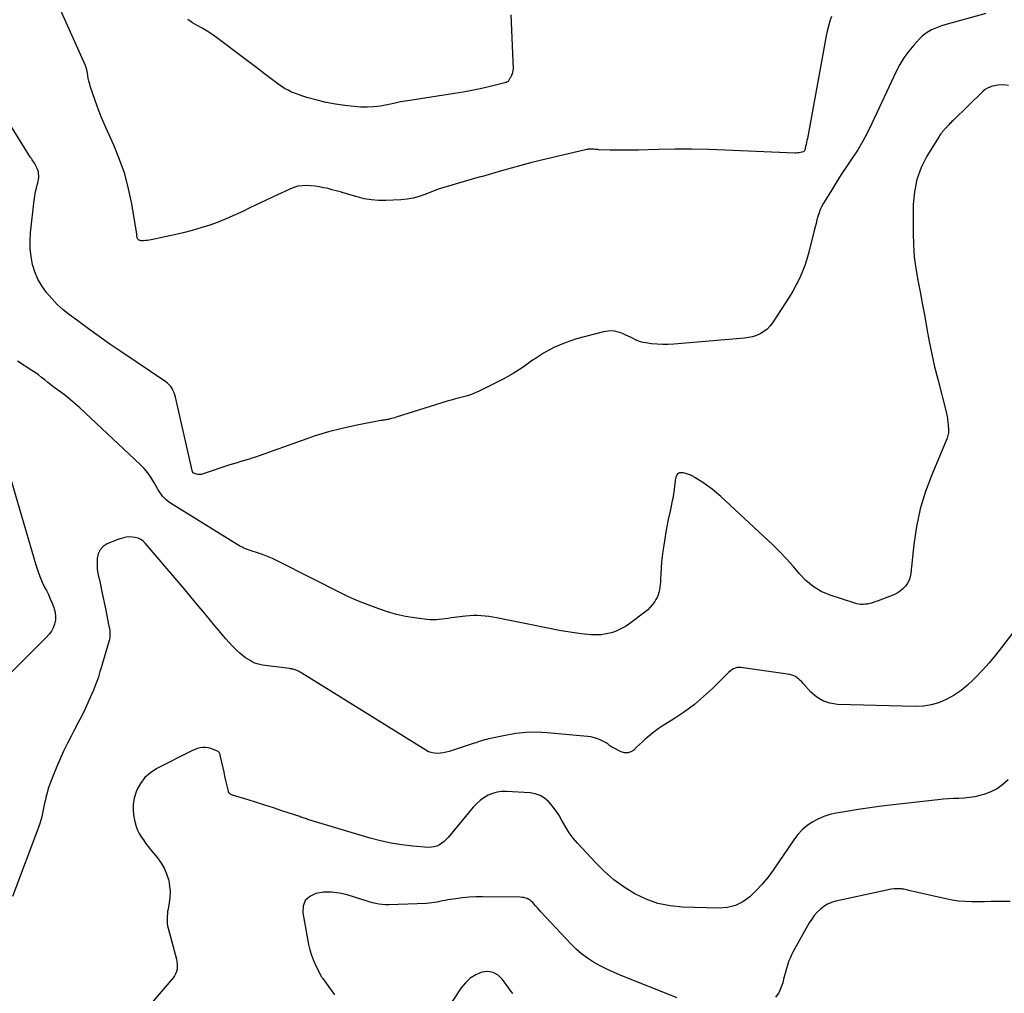
# Model space of a CAD drawing. Units: feet. Extents: x 2025000 to 2030031, y 575000 to 580000.
# Drawn here: x 2025255 to 2025408, y 576114 to 576266 of the extents above; entities that cross this region are included whole.
import ezdxf

# ---------------------------------------------------------------- set-up
doc = ezdxf.new("R2010")
doc.units = ezdxf.units.FT
doc.header["$LTSCALE"] = 100
doc.header["$MEASUREMENT"] = 0
doc.layers.add('CONTOUR INDEX', color=32, linetype='Continuous', lineweight=25)
doc.layers.add('CONTOUR INTERMEDIATE', color=40, linetype='Continuous', lineweight=25)

msp = doc.modelspace()

# ---------------------------------------------------------------- linework, layer by layer
at = {"layer": 'CONTOUR INDEX', "elevation": 800, "flags": 128}
msp.add_lwpolyline([(2025409.65, 576170.27), (2025407.79, 576167.87), (2025406.83, 576166.67), (2025405.84, 576165.49), (2025404.81, 576164.35), (2025403.76, 576163.22), (2025403.43, 576162.88), (2025402.48, 576162), (2025401.48, 576161.18), (2025400.41, 576160.46), (2025399.29, 576159.81), (2025398.11, 576159.31), (2025396.89, 576158.93), (2025395.64, 576158.74), (2025394.36, 576158.68), (2025382.24, 576159.01), (2025381.08, 576159.19), (2025379.99, 576159.54), (2025379.03, 576160.14), (2025378.14, 576160.91), (2025376.93, 576162.26), (2025376.71, 576162.5), (2025376.48, 576162.72), (2025376.24, 576162.94), (2025376, 576163.14), (2025375.74, 576163.32), (2025375.46, 576163.47), (2025375.17, 576163.57), (2025374.86, 576163.64), (2025367.24, 576164.76), (2025366.94, 576164.77), (2025366.64, 576164.74), (2025366.36, 576164.66), (2025366.08, 576164.53), (2025365.82, 576164.36), (2025365.56, 576164.18), (2025365.33, 576163.98), (2025365.1, 576163.77), (2025362.81, 576161.5), (2025361.43, 576160.21), (2025360, 576159), (2025358.49, 576157.87), (2025356.93, 576156.82), (2025355.02, 576155.62), (2025354.39, 576155.2), (2025353.77, 576154.75), (2025353.17, 576154.28), (2025352.59, 576153.79), (2025352.36, 576153.58), (2025351.91, 576153.17), (2025351.46, 576152.76), (2025351.02, 576152.34), (2025350.58, 576151.91), (2025350.13, 576151.62), (2025349.65, 576151.45), (2025349.15, 576151.47), (2025348.63, 576151.61), (2025347.3, 576152.29), (2025347.15, 576152.37), (2025347, 576152.47), (2025346.87, 576152.57), (2025346.73, 576152.68), (2025346.6, 576152.8), (2025346.47, 576152.9), (2025346.32, 576152.99), (2025346.17, 576153.08), (2025345.48, 576153.42), (2025344.97, 576153.64), (2025344.45, 576153.82), (2025343.91, 576153.94), (2025343.36, 576154.02), (2025337.11, 576154.59), (2025335.47, 576154.66), (2025333.83, 576154.64), (2025332.21, 576154.46), (2025330.59, 576154.19), (2025328.02, 576153.64), (2025327.69, 576153.56), (2025327.36, 576153.48), (2025327.04, 576153.38), (2025326.72, 576153.27), (2025326.4, 576153.16), (2025326.08, 576153.05), (2025325.76, 576152.95), (2025325.44, 576152.85), (2025321.84, 576151.7), (2025321.39, 576151.58), (2025320.92, 576151.48), (2025320.45, 576151.42), (2025319.98, 576151.39), (2025319.52, 576151.42), (2025319.06, 576151.5), (2025318.63, 576151.65), (2025318.22, 576151.86), (2025298.95, 576163.86), (2025298.78, 576163.97), (2025298.61, 576164.06), (2025298.43, 576164.16), (2025298.26, 576164.24), (2025298.17, 576164.29), (2025298.03, 576164.35), (2025297.9, 576164.4), (2025297.76, 576164.44), (2025297.61, 576164.48), (2025297.47, 576164.51), (2025297.33, 576164.54), (2025297.18, 576164.56), (2025297.03, 576164.58), (2025292.81, 576165.13), (2025292.41, 576165.2), (2025292.01, 576165.3), (2025291.63, 576165.44), (2025291.25, 576165.61), (2025290.89, 576165.81), (2025290.54, 576166.03), (2025290.21, 576166.27), (2025289.88, 576166.53), (2025289.33, 576166.99), (2025288.75, 576167.51), (2025288.18, 576168.04), (2025287.65, 576168.61), (2025287.13, 576169.19), (2025286.76, 576169.62), (2025286.08, 576170.43), (2025285.4, 576171.25), (2025284.72, 576172.07), (2025284.05, 576172.89), (2025283.55, 576173.5), (2025282.63, 576174.62), (2025281.7, 576175.74), (2025280.76, 576176.86), (2025279.82, 576177.96), (2025274.59, 576184.08), (2025274.25, 576184.4), (2025273.89, 576184.66), (2025273.47, 576184.85), (2025273.03, 576184.98), (2025272.56, 576185.04), (2025272.09, 576185.05), (2025271.63, 576185), (2025271.17, 576184.9), (2025271.14, 576184.89), (2025270.66, 576184.75), (2025270.2, 576184.6), (2025269.73, 576184.42), (2025269.28, 576184.24), (2025268.69, 576183.98), (2025268.07, 576183.57), (2025267.58, 576183.07), (2025267.29, 576182.44), (2025267.13, 576181.71), (2025267.1, 576181.05), (2025267.1, 576180.51), (2025267.13, 576179.97), (2025267.21, 576179.44), (2025267.33, 576178.91), (2025267.46, 576178.39), (2025267.58, 576177.86), (2025267.7, 576177.33), (2025267.81, 576176.8), (2025268.44, 576173.65), (2025268.55, 576173.09), (2025268.67, 576172.54), (2025268.78, 576171.98), (2025268.9, 576171.42), (2025269.03, 576170.76), (2025269.07, 576170.53), (2025269.1, 576170.3), (2025269.11, 576170.07), (2025269.11, 576169.85), (2025269.09, 576169.62), (2025269.07, 576169.39), (2025269.02, 576169.17), (2025268.97, 576168.94), (2025267.67, 576164.52), (2025267.55, 576164.11), (2025267.42, 576163.69), (2025267.3, 576163.27), (2025267.16, 576162.85), (2025267.03, 576162.44), (2025266.88, 576162.03), (2025266.71, 576161.63), (2025266.54, 576161.22), (2025265.83, 576159.62), (2025265.28, 576158.42), (2025264.71, 576157.24), (2025264.12, 576156.06), (2025263.51, 576154.9), (2025263.05, 576154.04), (2025262.45, 576152.89), (2025261.87, 576151.72), (2025261.34, 576150.54), (2025260.84, 576149.34), (2025260.01, 576147.28), (2025259.75, 576146.6), (2025259.52, 576145.92), (2025259.33, 576145.23), (2025259.15, 576144.53), (2025259.07, 576144.17), (2025258.95, 576143.65), (2025258.84, 576143.12), (2025258.73, 576142.59), (2025258.62, 576142.06), (2025258.51, 576141.53), (2025258.37, 576141.01), (2025258.21, 576140.5), (2025258.04, 576139.99), (2025253.96, 576129.12)], dxfattribs=at)
at = {"layer": 'CONTOUR INTERMEDIATE', "flags": 128}
for points, elevation in [([(2025381.33, 576266.01), (2025381.08, 576265.27), (2025380.86, 576264.52), (2025380.67, 576263.75), (2025380.51, 576262.99), (2025377.58, 576247.03), (2025377.52, 576246.72), (2025377.45, 576246.41), (2025377.38, 576246.1), (2025377.31, 576245.79), (2025377.16, 576245.22), (2025377.15, 576245.2), (2025377.15, 576245.18), (2025377.14, 576245.17), (2025377.13, 576245.15), (2025377.09, 576245.09), (2025376.98, 576244.98), (2025376.96, 576244.97), (2025376.95, 576244.96), (2025376.93, 576244.96), (2025376.91, 576244.95), (2025376.51, 576244.86), (2025376.29, 576244.82), (2025376.07, 576244.79), (2025375.85, 576244.78), (2025375.63, 576244.78), (2025364.81, 576245.24), (2025362.19, 576245.32), (2025359.58, 576245.37), (2025356.96, 576245.36), (2025354.35, 576245.31), (2025351.31, 576245.23), (2025350.21, 576245.21), (2025349.11, 576245.2), (2025348.02, 576245.21), (2025346.92, 576245.24), (2025345.1, 576245.3), (2025344.92, 576245.31), (2025344.73, 576245.32), (2025344.55, 576245.34), (2025344.37, 576245.36), (2025344.25, 576245.37), (2025344.12, 576245.38), (2025344, 576245.39), (2025343.88, 576245.39), (2025343.75, 576245.38), (2025343.63, 576245.37), (2025343.51, 576245.36), (2025343.38, 576245.34), (2025343.26, 576245.31), (2025336.01, 576243.61), (2025334.5, 576243.25), (2025333, 576242.86), (2025331.51, 576242.45), (2025330.02, 576242.02), (2025328.11, 576241.45), (2025327.58, 576241.3), (2025327.05, 576241.15), (2025326.51, 576241), (2025325.98, 576240.85), (2025325.44, 576240.7), (2025324.91, 576240.55), (2025324.38, 576240.4), (2025323.84, 576240.25), (2025321.75, 576239.63), (2025320.83, 576239.34), (2025319.91, 576239.03), (2025319, 576238.69), (2025318.1, 576238.33), (2025317.19, 576238.01), (2025316.27, 576237.75), (2025315.32, 576237.6), (2025314.37, 576237.5), (2025312, 576237.4), (2025310.88, 576237.41), (2025309.76, 576237.49), (2025308.65, 576237.68), (2025307.56, 576237.95), (2025306.25, 576238.34), (2025305.81, 576238.47), (2025305.38, 576238.59), (2025304.95, 576238.72), (2025304.51, 576238.84), (2025304.08, 576238.96), (2025303.64, 576239.08), (2025303.21, 576239.19), (2025302.77, 576239.29), (2025302.33, 576239.39), (2025301.67, 576239.52), (2025301.01, 576239.63), (2025300.34, 576239.69), (2025299.67, 576239.73), (2025298.99, 576239.69), (2025298.33, 576239.6), (2025297.69, 576239.42), (2025297.07, 576239.18), (2025295.75, 576238.56), (2025294.47, 576237.96), (2025293.2, 576237.36), (2025291.93, 576236.75), (2025290.66, 576236.13), (2025289.88, 576235.75), (2025288.59, 576235.15), (2025287.28, 576234.58), (2025285.96, 576234.05), (2025284.62, 576233.56), (2025283.26, 576233.12), (2025281.89, 576232.71), (2025280.51, 576232.35), (2025279.12, 576232.03), (2025275.5, 576231.26), (2025275.21, 576231.21), (2025274.92, 576231.17), (2025274.63, 576231.15), (2025274.33, 576231.14), (2025274, 576231.14), (2025273.87, 576231.15), (2025273.76, 576231.18), (2025273.65, 576231.23), (2025273.54, 576231.29), (2025273.46, 576231.38), (2025273.39, 576231.47), (2025273.35, 576231.58), (2025273.32, 576231.69), (2025273.31, 576231.81), (2025273.3, 576231.94), (2025273.28, 576232.06), (2025273.27, 576232.18), (2025272.49, 576236.87), (2025272, 576239.22), (2025271.4, 576241.54), (2025270.61, 576243.79), (2025269.71, 576246.01), (2025268.45, 576248.77), (2025268.09, 576249.59), (2025267.75, 576250.41), (2025267.43, 576251.25), (2025267.12, 576252.09), (2025266.1, 576255.05), (2025265.96, 576255.5), (2025265.83, 576255.94), (2025265.73, 576256.39), (2025265.64, 576256.85), (2025265.54, 576257.52), (2025265.52, 576257.64), (2025265.49, 576257.77), (2025265.46, 576257.89), (2025265.43, 576258.01), (2025265.39, 576258.14), (2025265.35, 576258.26), (2025265.3, 576258.37), (2025265.25, 576258.49), (2025260.48, 576269.17)], 812), ([(2025405.34, 576266.51), (2025398.98, 576264.72), (2025398.44, 576264.55), (2025397.9, 576264.37), (2025397.38, 576264.15), (2025396.86, 576263.92), (2025396.36, 576263.65), (2025395.89, 576263.34), (2025395.46, 576262.98), (2025395.06, 576262.59), (2025394.13, 576261.57), (2025393.34, 576260.61), (2025392.6, 576259.61), (2025391.96, 576258.55), (2025391.38, 576257.44), (2025387.62, 576249.38), (2025386.94, 576247.99), (2025386.21, 576246.63), (2025385.41, 576245.3), (2025384.57, 576244), (2025383.71, 576242.72), (2025382.86, 576241.42), (2025382.03, 576240.11), (2025381.21, 576238.79), (2025380.11, 576236.98), (2025379.84, 576236.49), (2025379.59, 576235.98), (2025379.39, 576235.46), (2025379.22, 576234.92), (2025379.07, 576234.38), (2025378.93, 576233.83), (2025378.79, 576233.28), (2025378.65, 576232.73), (2025377.81, 576229.35), (2025377.52, 576228.29), (2025377.18, 576227.26), (2025376.78, 576226.25), (2025376.33, 576225.25), (2025375.83, 576224.27), (2025375.31, 576223.31), (2025374.75, 576222.37), (2025374.17, 576221.45), (2025372.13, 576218.34), (2025371.74, 576217.83), (2025371.31, 576217.38), (2025370.8, 576217), (2025370.26, 576216.66), (2025369.66, 576216.41), (2025369.06, 576216.2), (2025368.43, 576216.06), (2025367.79, 576215.97), (2025356.82, 576215.05), (2025355.95, 576215.01), (2025355.08, 576215), (2025354.21, 576215.04), (2025353.34, 576215.12), (2025352.45, 576215.23), (2025352.03, 576215.31), (2025351.63, 576215.41), (2025351.23, 576215.56), (2025350.85, 576215.73), (2025350.47, 576215.92), (2025350.09, 576216.11), (2025349.71, 576216.29), (2025349.32, 576216.47), (2025348.72, 576216.74), (2025348.02, 576216.97), (2025347.31, 576217.1), (2025346.6, 576217.08), (2025345.87, 576216.97), (2025341.69, 576215.86), (2025339.9, 576215.27), (2025338.17, 576214.55), (2025336.54, 576213.65), (2025334.96, 576212.62), (2025334.84, 576212.53), (2025333.35, 576211.48), (2025331.82, 576210.5), (2025330.24, 576209.59), (2025328.62, 576208.75), (2025326.51, 576207.71), (2025325.92, 576207.45), (2025325.32, 576207.21), (2025324.71, 576207.02), (2025324.08, 576206.85), (2025323.45, 576206.69), (2025322.83, 576206.53), (2025322.2, 576206.35), (2025321.58, 576206.17), (2025313.62, 576203.68), (2025313.39, 576203.61), (2025313.16, 576203.54), (2025312.93, 576203.48), (2025312.7, 576203.42), (2025312.55, 576203.38), (2025312.39, 576203.34), (2025312.23, 576203.31), (2025312.06, 576203.28), (2025311.9, 576203.26), (2025311.73, 576203.24), (2025311.57, 576203.21), (2025311.4, 576203.19), (2025311.24, 576203.15), (2025307.31, 576202.38), (2025305.2, 576201.92), (2025303.1, 576201.39), (2025301.03, 576200.77), (2025298.98, 576200.08), (2025292.32, 576197.68), (2025291.75, 576197.48), (2025291.18, 576197.29), (2025290.61, 576197.12), (2025290.04, 576196.95), (2025289.46, 576196.78), (2025288.89, 576196.61), (2025288.32, 576196.43), (2025287.75, 576196.25), (2025283.58, 576194.85), (2025283.34, 576194.79), (2025283.09, 576194.76), (2025282.84, 576194.78), (2025282.59, 576194.83), (2025282.13, 576194.97), (2025282.11, 576194.98), (2025282.09, 576194.99), (2025282.07, 576195), (2025282.06, 576195.02), (2025282.01, 576195.09), (2025282, 576195.11), (2025281.99, 576195.13), (2025281.98, 576195.15), (2025281.97, 576195.17), (2025279.31, 576206.78), (2025279.21, 576207.14), (2025279.09, 576207.48), (2025278.94, 576207.81), (2025278.77, 576208.14), (2025278.57, 576208.44), (2025278.34, 576208.72), (2025278.08, 576208.96), (2025277.79, 576209.19), (2025270.79, 576213.91), (2025269.1, 576215.07), (2025267.41, 576216.24), (2025265.75, 576217.44), (2025264.09, 576218.66), (2025262.81, 576219.61), (2025261.84, 576220.4), (2025260.91, 576221.23), (2025260.05, 576222.13), (2025259.23, 576223.07), (2025258.52, 576224.1), (2025257.91, 576225.15), (2025257.44, 576226.28), (2025257.07, 576227.45), (2025256.84, 576228.66), (2025256.7, 576229.88), (2025256.68, 576231.11), (2025256.76, 576232.34), (2025257.32, 576237.46), (2025257.4, 576238.01), (2025257.49, 576238.55), (2025257.61, 576239.09), (2025257.75, 576239.62), (2025257.9, 576240.12), (2025257.96, 576240.41), (2025258.01, 576240.69), (2025258.03, 576240.98), (2025258.04, 576241.27), (2025258.01, 576241.55), (2025257.97, 576241.83), (2025257.89, 576242.11), (2025257.79, 576242.38), (2025257.69, 576242.6), (2025257.6, 576242.79), (2025257.49, 576242.99), (2025257.38, 576243.18), (2025257.25, 576243.36), (2025257.13, 576243.54), (2025257, 576243.72), (2025256.88, 576243.91), (2025256.76, 576244.09), (2025253.29, 576249.7)], 808), ([(2025331.48, 576266.26), (2025331.8, 576257.9), (2025331.78, 576257.62), (2025331.74, 576257.35), (2025331.66, 576257.09), (2025331.54, 576256.83), (2025331.38, 576256.55), (2025331.32, 576256.44), (2025331.26, 576256.33), (2025331.2, 576256.22), (2025331.14, 576256.11), (2025331.04, 576255.92), (2025330.95, 576255.84), (2025330.79, 576255.79), (2025330.73, 576255.77), (2025330.66, 576255.75), (2025330.59, 576255.73), (2025330.52, 576255.71), (2025328.02, 576255.09), (2025326.7, 576254.78), (2025325.37, 576254.49), (2025324.03, 576254.25), (2025322.69, 576254.02), (2025316.4, 576253.08), (2025315.36, 576252.91), (2025314.32, 576252.72), (2025313.28, 576252.51), (2025312.24, 576252.28), (2025311.21, 576252.09), (2025310.17, 576251.95), (2025309.12, 576251.92), (2025308.07, 576251.94), (2025307.07, 576252.01), (2025305.62, 576252.16), (2025304.17, 576252.36), (2025302.75, 576252.64), (2025301.33, 576252.99), (2025299.71, 576253.43), (2025299.11, 576253.61), (2025298.52, 576253.81), (2025297.94, 576254.03), (2025297.36, 576254.27), (2025296.8, 576254.54), (2025296.25, 576254.84), (2025295.72, 576255.18), (2025295.22, 576255.54), (2025294.18, 576256.33), (2025293.16, 576257.1), (2025292.14, 576257.88), (2025291.12, 576258.65), (2025290.1, 576259.42), (2025285.68, 576262.74), (2025284.96, 576263.25), (2025284.22, 576263.74), (2025283.46, 576264.19), (2025282.69, 576264.62), (2025281.93, 576265.06), (2025281.21, 576265.56)], 816), ([(2025408.88, 576255.29), (2025408.09, 576255.4), (2025407.26, 576255.35), (2025406.36, 576255.16), (2025405.96, 576255.04), (2025405.58, 576254.87), (2025405.23, 576254.65), (2025404.9, 576254.38), (2025400.24, 576249.86), (2025400.06, 576249.68), (2025399.88, 576249.5), (2025399.71, 576249.32), (2025399.54, 576249.13), (2025399.33, 576248.91), (2025399.26, 576248.83), (2025399.2, 576248.76), (2025399.13, 576248.69), (2025399.06, 576248.61), (2025399, 576248.54), (2025398.93, 576248.47), (2025398.87, 576248.39), (2025398.8, 576248.32), (2025398.62, 576248.12), (2025398.47, 576247.94), (2025398.32, 576247.75), (2025398.19, 576247.56), (2025398.06, 576247.36), (2025396.18, 576244.29), (2025395.29, 576242.51), (2025394.6, 576240.67), (2025394.22, 576238.74), (2025394.04, 576236.75), (2025394.02, 576232.32), (2025394.07, 576230.48), (2025394.19, 576228.65), (2025394.43, 576226.83), (2025394.74, 576225.02), (2025395.1, 576223.21), (2025395.46, 576221.4), (2025395.79, 576219.59), (2025396.11, 576217.77), (2025396.17, 576217.45), (2025396.53, 576215.47), (2025396.93, 576213.5), (2025397.37, 576211.54), (2025397.85, 576209.59), (2025399.16, 576204.51), (2025399.22, 576204.26), (2025399.27, 576204.02), (2025399.32, 576203.76), (2025399.36, 576203.51), (2025399.37, 576203.42), (2025399.4, 576203.21), (2025399.43, 576203), (2025399.45, 576202.8), (2025399.47, 576202.59), (2025399.48, 576202.43), (2025399.49, 576202.3), (2025399.5, 576202.18), (2025399.51, 576202.05), (2025399.52, 576201.92), (2025399.53, 576201.8), (2025399.54, 576201.67), (2025399.53, 576201.54), (2025399.53, 576201.42), (2025399.52, 576201.24), (2025399.49, 576201.03), (2025399.45, 576200.82), (2025399.39, 576200.61), (2025399.32, 576200.41), (2025396.93, 576194.74), (2025395.95, 576192.1), (2025395.13, 576189.42), (2025394.55, 576186.68), (2025394.14, 576183.9), (2025393.66, 576179.41), (2025393.55, 576178.86), (2025393.39, 576178.34), (2025393.13, 576177.85), (2025392.82, 576177.38), (2025392.43, 576176.97), (2025392.01, 576176.61), (2025391.54, 576176.32), (2025391.03, 576176.07), (2025389.25, 576175.37), (2025388.86, 576175.22), (2025388.47, 576175.08), (2025388.08, 576174.95), (2025387.69, 576174.82), (2025387.54, 576174.77), (2025387.22, 576174.69), (2025386.9, 576174.62), (2025386.57, 576174.58), (2025386.24, 576174.55), (2025385.92, 576174.56), (2025385.59, 576174.59), (2025385.27, 576174.65), (2025384.95, 576174.74), (2025381.12, 576176), (2025379.75, 576176.59), (2025378.48, 576177.32), (2025377.36, 576178.26), (2025376.33, 576179.34), (2025375.35, 576180.51), (2025374.35, 576181.65), (2025373.29, 576182.74), (2025372.2, 576183.81), (2025364.13, 576191.33), (2025363.47, 576191.91), (2025362.78, 576192.47), (2025362.07, 576193), (2025361.34, 576193.5), (2025360.08, 576194.31), (2025359.96, 576194.38), (2025359.85, 576194.45), (2025359.74, 576194.52), (2025359.62, 576194.58), (2025359.51, 576194.64), (2025359.39, 576194.69), (2025359.26, 576194.74), (2025359.14, 576194.78), (2025358.46, 576194.99), (2025358.27, 576195.03), (2025358.08, 576195.05), (2025357.89, 576195.04), (2025357.7, 576195.02), (2025357.53, 576194.95), (2025357.39, 576194.85), (2025357.28, 576194.72), (2025357.2, 576194.56), (2025357.18, 576194.51), (2025357.13, 576194.3), (2025357.08, 576194.09), (2025357.04, 576193.88), (2025357.01, 576193.66), (2025356.93, 576192.95), (2025356.86, 576192.37), (2025356.78, 576191.8), (2025356.68, 576191.23), (2025356.56, 576190.66), (2025356.22, 576189.07), (2025355.94, 576187.75), (2025355.69, 576186.43), (2025355.46, 576185.11), (2025355.25, 576183.78), (2025355.11, 576182.85), (2025354.99, 576181.99), (2025354.89, 576181.12), (2025354.83, 576180.25), (2025354.78, 576179.38), (2025354.75, 576178.46), (2025354.73, 576178.05), (2025354.69, 576177.64), (2025354.64, 576177.23), (2025354.58, 576176.82), (2025354.49, 576176.42), (2025354.37, 576176.03), (2025354.2, 576175.66), (2025354, 576175.3), (2025353.83, 576175.03), (2025353.5, 576174.56), (2025353.14, 576174.13), (2025352.74, 576173.73), (2025352.3, 576173.36), (2025349.94, 576171.58), (2025349.27, 576171.13), (2025348.58, 576170.74), (2025347.85, 576170.42), (2025347.09, 576170.15), (2025346.3, 576169.96), (2025345.52, 576169.84), (2025344.72, 576169.81), (2025343.91, 576169.84), (2025343.42, 576169.89), (2025342.38, 576170), (2025341.34, 576170.13), (2025340.31, 576170.29), (2025339.28, 576170.47), (2025338.25, 576170.66), (2025337.22, 576170.85), (2025336.2, 576171.05), (2025335.17, 576171.26), (2025329.24, 576172.47), (2025328.65, 576172.58), (2025328.05, 576172.68), (2025327.44, 576172.75), (2025326.84, 576172.8), (2025326.24, 576172.83), (2025325.63, 576172.83), (2025325.03, 576172.8), (2025324.42, 576172.74), (2025322.19, 576172.45), (2025321.72, 576172.39), (2025321.25, 576172.33), (2025320.77, 576172.27), (2025320.3, 576172.22), (2025319.83, 576172.18), (2025319.35, 576172.16), (2025318.88, 576172.18), (2025318.41, 576172.22), (2025316.48, 576172.45), (2025315.06, 576172.68), (2025313.66, 576172.97), (2025312.28, 576173.38), (2025310.92, 576173.85), (2025308.01, 576174.98), (2025307.05, 576175.37), (2025306.1, 576175.79), (2025305.17, 576176.24), (2025304.25, 576176.7), (2025303.33, 576177.19), (2025302.41, 576177.66), (2025301.49, 576178.13), (2025300.57, 576178.6), (2025295.13, 576181.33), (2025294.38, 576181.68), (2025293.62, 576182.01), (2025292.85, 576182.31), (2025292.06, 576182.58), (2025291.05, 576182.9), (2025290.77, 576182.99), (2025290.49, 576183.1), (2025290.21, 576183.21), (2025289.93, 576183.32), (2025289.66, 576183.45), (2025289.4, 576183.58), (2025289.13, 576183.73), (2025288.88, 576183.88), (2025278.51, 576190.32), (2025278.17, 576190.56), (2025277.86, 576190.81), (2025277.57, 576191.09), (2025277.3, 576191.4), (2025277.05, 576191.72), (2025276.81, 576192.06), (2025276.59, 576192.4), (2025276.39, 576192.75), (2025275.94, 576193.58), (2025275.48, 576194.33), (2025274.98, 576195.04), (2025274.42, 576195.71), (2025273.81, 576196.33), (2025264.42, 576205.13), (2025263.71, 576205.77), (2025262.98, 576206.4), (2025262.24, 576206.99), (2025261.47, 576207.56), (2025260.94, 576207.95), (2025260.43, 576208.32), (2025259.93, 576208.7), (2025259.44, 576209.09), (2025258.96, 576209.49), (2025258.47, 576209.88), (2025257.97, 576210.26), (2025257.46, 576210.62), (2025256.94, 576210.97), (2025254.71, 576212.41)], 804), ([(2025253.5, 576194.71), (2025257.57, 576180.7), (2025257.87, 576179.79), (2025258.19, 576178.89), (2025258.58, 576178.01), (2025258.99, 576177.14), (2025259.21, 576176.73), (2025259.53, 576176.08), (2025259.83, 576175.42), (2025260.1, 576174.75), (2025260.36, 576174.07), (2025260.43, 576173.87), (2025260.58, 576173.28), (2025260.65, 576172.7), (2025260.61, 576172.11), (2025260.49, 576171.51), (2025260.28, 576170.94), (2025260.01, 576170.41), (2025259.66, 576169.91), (2025259.26, 576169.45), (2025246.64, 576156.88)], 804), ([(2025408.81, 576147.28), (2025407.98, 576146.52), (2025407.08, 576145.88), (2025406.09, 576145.39), (2025405.03, 576145), (2025404.42, 576144.84), (2025403.61, 576144.65), (2025402.8, 576144.51), (2025401.99, 576144.42), (2025401.16, 576144.38), (2025400.33, 576144.35), (2025399.51, 576144.31), (2025398.68, 576144.24), (2025397.86, 576144.16), (2025390.93, 576143.38), (2025389.12, 576143.16), (2025387.3, 576142.92), (2025385.49, 576142.65), (2025383.68, 576142.36), (2025382.06, 576142.09), (2025381.08, 576141.87), (2025380.13, 576141.57), (2025379.22, 576141.17), (2025378.34, 576140.69), (2025377.52, 576140.11), (2025376.76, 576139.47), (2025376.09, 576138.74), (2025375.48, 576137.95), (2025372.25, 576133.21), (2025371.44, 576132.1), (2025370.57, 576131.03), (2025369.63, 576130.03), (2025368.64, 576129.06), (2025367.55, 576128.29), (2025366.4, 576127.71), (2025365.14, 576127.41), (2025363.81, 576127.29), (2025358.17, 576127.46), (2025356.23, 576127.66), (2025354.34, 576128.04), (2025352.52, 576128.69), (2025350.76, 576129.52), (2025349.09, 576130.57), (2025347.5, 576131.72), (2025346.03, 576133.01), (2025344.63, 576134.39), (2025341.83, 576137.44), (2025341.17, 576138.22), (2025340.55, 576139.03), (2025340, 576139.89), (2025339.48, 576140.78), (2025339.33, 576141.07), (2025338.9, 576141.81), (2025338.43, 576142.53), (2025337.91, 576143.21), (2025337.35, 576143.86), (2025336.71, 576144.4), (2025336.03, 576144.82), (2025335.26, 576145.08), (2025334.44, 576145.23), (2025330.77, 576145.45), (2025330.03, 576145.43), (2025329.31, 576145.34), (2025328.61, 576145.14), (2025327.92, 576144.86), (2025327.28, 576144.48), (2025326.68, 576144.05), (2025326.13, 576143.56), (2025325.62, 576143.01), (2025321.71, 576138.31), (2025321.41, 576137.98), (2025321.08, 576137.67), (2025320.72, 576137.4), (2025320.35, 576137.15), (2025319.95, 576136.96), (2025319.54, 576136.83), (2025319.11, 576136.77), (2025318.66, 576136.76), (2025316.19, 576136.96), (2025314.51, 576137.15), (2025312.84, 576137.41), (2025311.2, 576137.78), (2025309.56, 576138.21), (2025300.03, 576141.07), (2025299.85, 576141.12), (2025299.68, 576141.18), (2025299.5, 576141.24), (2025299.33, 576141.3), (2025299.15, 576141.36), (2025298.98, 576141.43), (2025298.8, 576141.48), (2025298.63, 576141.54), (2025295.83, 576142.46), (2025294.52, 576142.89), (2025293.21, 576143.31), (2025291.9, 576143.72), (2025290.59, 576144.14), (2025288.19, 576144.89), (2025288.08, 576144.93), (2025287.97, 576144.98), (2025287.87, 576145.03), (2025287.77, 576145.1), (2025287.68, 576145.18), (2025287.61, 576145.27), (2025287.56, 576145.37), (2025287.52, 576145.48), (2025287.28, 576146.53), (2025287.14, 576147.18), (2025286.99, 576147.82), (2025286.85, 576148.47), (2025286.7, 576149.11), (2025286.26, 576151.11), (2025286.23, 576151.22), (2025286.19, 576151.32), (2025286.13, 576151.42), (2025286.07, 576151.52), (2025286, 576151.6), (2025285.92, 576151.68), (2025285.82, 576151.73), (2025285.72, 576151.78), (2025284.77, 576152.12), (2025284.37, 576152.23), (2025283.96, 576152.29), (2025283.55, 576152.28), (2025283.14, 576152.23), (2025282.73, 576152.12), (2025282.32, 576151.99), (2025281.93, 576151.83), (2025281.54, 576151.65), (2025276.38, 576149.02), (2025275.41, 576148.38), (2025274.55, 576147.63), (2025273.86, 576146.72), (2025273.3, 576145.7), (2025273.17, 576145.4), (2025272.87, 576144.43), (2025272.69, 576143.45), (2025272.7, 576142.45), (2025272.83, 576141.44), (2025273.03, 576140.57), (2025273.2, 576140), (2025273.4, 576139.45), (2025273.66, 576138.92), (2025273.96, 576138.41), (2025274.3, 576137.92), (2025274.65, 576137.44), (2025275.01, 576136.96), (2025275.38, 576136.5), (2025276.52, 576135.11), (2025277.08, 576134.33), (2025277.55, 576133.52), (2025277.92, 576132.65), (2025278.2, 576131.74), (2025278.24, 576131.57), (2025278.39, 576130.71), (2025278.47, 576129.86), (2025278.43, 576129), (2025278.33, 576128.14), (2025278.14, 576127.16), (2025278.08, 576126.79), (2025278.03, 576126.42), (2025278, 576126.05), (2025277.98, 576125.67), (2025277.98, 576125.29), (2025278, 576124.92), (2025278.06, 576124.55), (2025278.14, 576124.19), (2025279.45, 576119.35), (2025279.52, 576118.97), (2025279.57, 576118.59), (2025279.57, 576118.21), (2025279.54, 576117.82), (2025279.45, 576117.45), (2025279.32, 576117.1), (2025279.14, 576116.77), (2025278.92, 576116.46), (2025273.95, 576110.68)], 796), ([(2025357.35, 576113.37), (2025348.47, 576116.9), (2025347.42, 576117.35), (2025346.37, 576117.83), (2025345.35, 576118.35), (2025344.34, 576118.9), (2025343.38, 576119.52), (2025342.46, 576120.18), (2025341.6, 576120.93), (2025340.78, 576121.74), (2025336.14, 576126.75), (2025335.86, 576127.05), (2025335.59, 576127.35), (2025335.31, 576127.66), (2025335.05, 576127.97), (2025334.88, 576128.16), (2025334.68, 576128.36), (2025334.47, 576128.53), (2025334.24, 576128.67), (2025334, 576128.79), (2025333.73, 576128.87), (2025333.47, 576128.94), (2025333.2, 576128.97), (2025332.92, 576128.99), (2025327.05, 576129.08), (2025326.01, 576129.07), (2025324.97, 576129.02), (2025323.94, 576128.92), (2025322.91, 576128.78), (2025321.68, 576128.58), (2025321.26, 576128.5), (2025320.85, 576128.43), (2025320.43, 576128.35), (2025320.02, 576128.26), (2025319.61, 576128.18), (2025319.19, 576128.12), (2025318.77, 576128.07), (2025318.35, 576128.05), (2025312.49, 576127.81), (2025311.97, 576127.82), (2025311.46, 576127.85), (2025310.95, 576127.92), (2025310.44, 576128.02), (2025309.93, 576128.15), (2025309.43, 576128.29), (2025308.93, 576128.44), (2025308.43, 576128.59), (2025306, 576129.36), (2025304.79, 576129.65), (2025303.57, 576129.8), (2025302.34, 576129.77), (2025301.11, 576129.6), (2025300.17, 576129.13), (2025299.48, 576128.5), (2025299.16, 576127.62), (2025299.08, 576126.57), (2025299.99, 576121.67), (2025300.19, 576120.81), (2025300.43, 576119.97), (2025300.75, 576119.15), (2025301.11, 576118.34), (2025301.84, 576116.92), (2025301.88, 576116.84), (2025301.92, 576116.77), (2025301.97, 576116.69), (2025302.02, 576116.62), (2025302.07, 576116.55), (2025302.11, 576116.48), (2025302.16, 576116.41), (2025302.21, 576116.34), (2025304.05, 576113.8)], 792), ([(2025409.13, 576128.35), (2025408.13, 576128.35), (2025407.14, 576128.34), (2025406.14, 576128.32), (2025405.15, 576128.31), (2025404.15, 576128.3), (2025403.15, 576128.3), (2025403.12, 576128.3), (2025402.11, 576128.33), (2025401.1, 576128.41), (2025400.1, 576128.56), (2025399.11, 576128.75), (2025393.37, 576130.07), (2025393.18, 576130.11), (2025392.98, 576130.16), (2025392.79, 576130.2), (2025392.6, 576130.24), (2025392.4, 576130.28), (2025392.2, 576130.31), (2025392.01, 576130.32), (2025391.81, 576130.32), (2025391.44, 576130.31), (2025391.06, 576130.29), (2025390.68, 576130.26), (2025390.3, 576130.2), (2025389.93, 576130.13), (2025381.99, 576128.38), (2025381.33, 576128.18), (2025380.71, 576127.92), (2025380.14, 576127.57), (2025379.6, 576127.15), (2025379.11, 576126.66), (2025378.65, 576126.14), (2025378.25, 576125.58), (2025377.88, 576125), (2025375.39, 576120.56), (2025375.12, 576120.05), (2025374.88, 576119.53), (2025374.67, 576119), (2025374.48, 576118.46), (2025374.32, 576117.91), (2025374.16, 576117.36), (2025374.01, 576116.81), (2025373.87, 576116.25), (2025373.74, 576115.69), (2025373.47, 576114.89), (2025373.12, 576114.14), (2025372.64, 576113.45)], 792), ([(2025331.77, 576114.03), (2025331.54, 576114.3), (2025331.33, 576114.57), (2025331.13, 576114.85), (2025330.17, 576116.23), (2025329.49, 576116.88), (2025328.73, 576117.31), (2025327.87, 576117.43), (2025326.93, 576117.33), (2025325.99, 576116.92), (2025325.13, 576116.39), (2025324.39, 576115.71), (2025323.73, 576114.91), (2025319.02, 576107.77)], 788)]:
    msp.add_lwpolyline(points, dxfattribs=dict(at, elevation=elevation))

doc.saveas('drawing.dxf')
